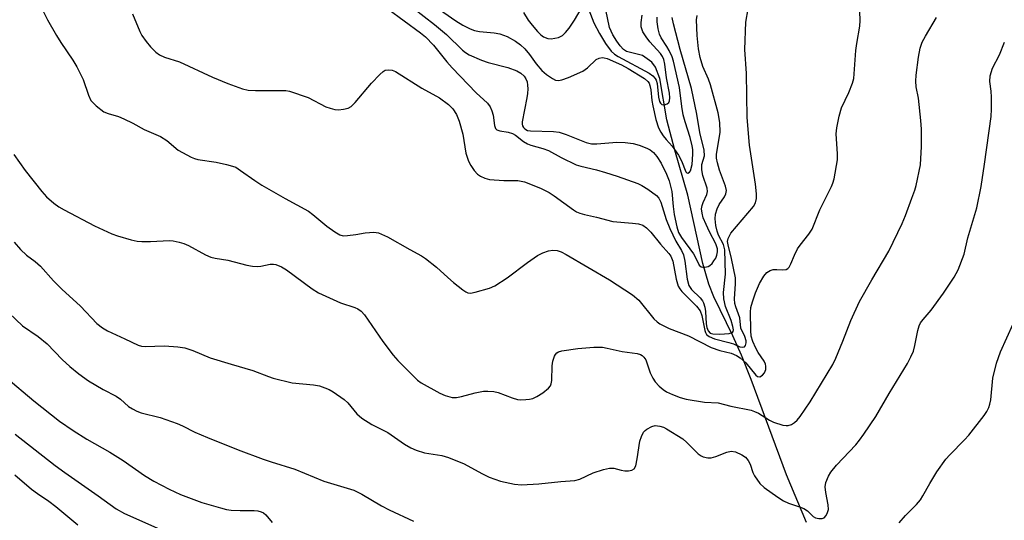
# Model space of a CAD drawing. Units: inches. Extents: x 1273769 to 1279769, y 581448 to 585449.
# Drawn here: x 1275618 to 1275855, y 582395 to 582516 of the extents above; entities that cross this region are included whole.
import ezdxf

# ---------------------------------------------------------------- set-up
doc = ezdxf.new("R2010")
doc.units = ezdxf.units.IN
doc.header["$MEASUREMENT"] = 0
doc.layers.add('HYDRO-Single Line Stream', color=4, linetype='Continuous')
doc.layers.add('Undefined', color=1, linetype='Continuous')

msp = doc.modelspace()

# ---------------------------------------------------------------- linework, layer by layer
at = {"layer": 'HYDRO-Single Line Stream'}
msp.add_lwpolyline([(1275807.79, 582394.67), (1275803.01, 582406.13), (1275794.49, 582429.13), (1275792.14, 582435.01), (1275790.1, 582439.67), (1275785.51, 582449.06), (1275784.3, 582452.04), (1275782.84, 582457.05), (1275779.26, 582473.52), (1275776.11, 582484.36), (1275774.19, 582491.63), (1275772.46, 582501.59), (1275771.48, 582504.36), (1275770.57, 582505.53), (1275768.34, 582507.13), (1275764.46, 582508.13), (1275763.74, 582508.62), (1275762.96, 582509.43), (1275762.11, 582510.58), (1275761.14, 582512.14), (1275760.38, 582513.9), (1275758.59, 582522.47)], dxfattribs=at)
at = {"layer": 'Undefined'}
for points, elevation in [([(1275623.56, 582518.77), (1275625.09, 582515.7), (1275627.26, 582511.98), (1275628.32, 582510.28), (1275631.23, 582506.02), (1275632.16, 582504.44), (1275633.65, 582501.39), (1275634.96, 582497.58), (1275635.56, 582496.31), (1275636.13, 582495.65), (1275636.78, 582495.04), (1275638.67, 582493.6), (1275639.7, 582493.14), (1275642.15, 582492.42), (1275643.5, 582491.89), (1275645.62, 582490.88), (1275648.38, 582489.29), (1275652.28, 582487.66), (1275653.78, 582486.7), (1275656.54, 582484.36), (1275659.64, 582482.65), (1275660.46, 582482.32), (1275661.31, 582482.1), (1275665.68, 582481.42), (1275668.22, 582480.89), (1275669.61, 582480.53), (1275670.39, 582480.21), (1275671.58, 582479.46), (1275674.97, 582477.05), (1275676.71, 582475.95), (1275682.32, 582472.71), (1275687.88, 582469.66), (1275688.95, 582468.85), (1275692.3, 582466.02), (1275694.23, 582464.69), (1275695.47, 582463.98), (1275696.25, 582463.75), (1275697.34, 582463.76), (1275699.3, 582464.03), (1275701.59, 582464.46), (1275703.64, 582464.63), (1275704.77, 582464.44), (1275706.95, 582463.49), (1275712.28, 582460.41), (1275715.08, 582458.88), (1275716.05, 582458.26), (1275718.77, 582456.15), (1275721.45, 582453.64), (1275722.79, 582452.51), (1275725.09, 582450.69), (1275725.8, 582450.22), (1275726.3, 582450), (1275726.95, 582449.92), (1275728.07, 582450.11), (1275731.45, 582451.12), (1275732.8, 582451.67), (1275735.76, 582453.61), (1275740.66, 582457.33), (1275743.06, 582458.95), (1275744.32, 582459.63), (1275745.66, 582460.07), (1275746.75, 582460.27), (1275747.75, 582460.19), (1275748.72, 582459.88), (1275749.97, 582459.22), (1275760.41, 582453.1), (1275765.95, 582449.53), (1275767.46, 582448.25), (1275771.07, 582443.73), (1275771.85, 582442.97), (1275772.52, 582442.51), (1275774.72, 582441.37), (1275779.41, 582439.63), (1275784.88, 582436.8), (1275786.97, 582436.11), (1275789.63, 582435.48), (1275790.97, 582434.93), (1275791.86, 582434.33), (1275793.16, 582433.13), (1275795.62, 582430.15), (1275796.03, 582429.86), (1275796.57, 582429.79), (1275797.17, 582430.15), (1275797.67, 582430.76), (1275797.98, 582431.5), (1275798.03, 582432.29), (1275797.94, 582432.81), (1275797.61, 582433.56), (1275796.19, 582435.63), (1275795.61, 582436.64), (1275794.9, 582438.27), (1275794.51, 582439.54), (1275794.36, 582440.92), (1275794.3, 582445.31), (1275794.41, 582446.45), (1275794.76, 582447.79), (1275795.54, 582449.98), (1275796.46, 582452.21), (1275797.5, 582454.01), (1275798.23, 582454.89), (1275799.08, 582455.4), (1275799.79, 582455.61), (1275800.64, 582455.62), (1275802.08, 582455.5), (1275802.87, 582455.57), (1275803.32, 582455.81), (1275803.65, 582456.19), (1275804.02, 582456.93), (1275804.88, 582459.09), (1275805.64, 582460.57), (1275806.28, 582461.49), (1275808.36, 582464.13), (1275809.12, 582465.28), (1275811.01, 582469.95), (1275813.82, 582475.59), (1275814.15, 582476.38), (1275814.44, 582477.48), (1275815.25, 582482.01), (1275815.26, 582483.45), (1275814.93, 582488.26), (1275815.12, 582489.7), (1275815.67, 582492.57), (1275816.18, 582494.54), (1275818.01, 582498.21), (1275818.87, 582500.44), (1275819.16, 582501.58), (1275819.64, 582508.38), (1275819.87, 582510.05), (1275820.62, 582514.17), (1275820.75, 582515.59), (1275820.62, 582517.77)], 508), ([(1275645.52, 582517.16), (1275647.31, 582512.94), (1275647.83, 582511.94), (1275648.82, 582510.54), (1275649.9, 582509.2), (1275651.16, 582507.96), (1275652.05, 582507.3), (1275653.23, 582506.77), (1275656.89, 582505.6), (1275664.79, 582501.89), (1275668.51, 582500.37), (1275672.03, 582499.1), (1275673.42, 582498.77), (1275675.19, 582498.69), (1275681.64, 582498.75), (1275682.5, 582498.7), (1275683.35, 582498.55), (1275687.81, 582497.03), (1275692.07, 582494.81), (1275693.16, 582494.43), (1275694.28, 582494.16), (1275695.15, 582494.09), (1275696.31, 582494.2), (1275697.43, 582494.45), (1275698.17, 582494.83), (1275699.17, 582495.81), (1275703.1, 582500.48), (1275705.09, 582502.58), (1275705.92, 582503.32), (1275706.39, 582503.57), (1275707.19, 582503.7), (1275708.03, 582503.61), (1275708.83, 582503.31), (1275715.22, 582499.28), (1275719.47, 582496.94), (1275721.62, 582495.33), (1275722.63, 582494.32), (1275723.55, 582492.97), (1275724.18, 582491.34), (1275725.04, 582488.16), (1275725.81, 582483.65), (1275726.44, 582481.67), (1275726.97, 582480.62), (1275727.82, 582479.43), (1275728.6, 582478.58), (1275729.31, 582478.08), (1275730.36, 582477.58), (1275731.48, 582477.31), (1275734.97, 582477.04), (1275738.31, 582477.04), (1275739.9, 582476.72), (1275743.78, 582475.17), (1275745.83, 582474.14), (1275747.04, 582473.38), (1275751.73, 582469.98), (1275752.47, 582469.52), (1275753.25, 582469.17), (1275754.34, 582468.83), (1275757.26, 582468.19), (1275761.15, 582467.17), (1275765.93, 582466.8), (1275767.39, 582466.6), (1275768.39, 582466.25), (1275769.3, 582465.66), (1275770.33, 582464.61), (1275772.69, 582461.67), (1275774.66, 582459.46), (1275775.13, 582458.8), (1275775.59, 582457.6), (1275776.42, 582453.24), (1275776.91, 582451.62), (1275777.28, 582450.95), (1275777.8, 582450.29), (1275781.32, 582446.74), (1275782.19, 582445.64), (1275782.62, 582444.49), (1275783.3, 582440.92), (1275783.45, 582440.45), (1275783.76, 582439.95), (1275784.37, 582439.47), (1275785.63, 582438.91), (1275789.08, 582438.05), (1275790.19, 582437.67), (1275791.72, 582437), (1275792.44, 582436.88), (1275792.85, 582437.02), (1275793.09, 582437.32), (1275793.27, 582437.96), (1275793.27, 582438.44), (1275792.96, 582439.49), (1275792.02, 582441.47), (1275791.77, 582443.94), (1275790.76, 582446.62), (1275790.56, 582447.43), (1275790.48, 582448.58), (1275790.71, 582452.14), (1275790.68, 582453.56), (1275789.76, 582458.24), (1275788.9, 582461.54), (1275788.77, 582462.33), (1275788.9, 582463.11), (1275789.58, 582464.37), (1275795.02, 582470.81), (1275795.54, 582471.68), (1275795.78, 582472.69), (1275795.78, 582473.84), (1275795.53, 582476.18), (1275794.06, 582485.54), (1275793.5, 582492.2), (1275793.35, 582502.82), (1275792.99, 582508.6), (1275793.18, 582515.17), (1275793.75, 582518.35)], 506), ([(1275707, 582518.42), (1275714.91, 582512.64), (1275716.09, 582511.67), (1275717.97, 582509.6), (1275721.19, 582505.63), (1275722.5, 582504.15), (1275728.27, 582498.16), (1275730.98, 582495.66), (1275731.63, 582494.77), (1275732.07, 582493.8), (1275732.36, 582492.75), (1275732.67, 582490.28), (1275732.95, 582489.6), (1275733.28, 582489.27), (1275733.99, 582489), (1275735.96, 582488.7), (1275737.06, 582488.36), (1275737.73, 582487.96), (1275739.69, 582486.45), (1275740.62, 582485.85), (1275741.44, 582485.53), (1275744.32, 582484.76), (1275745.68, 582484.29), (1275748.72, 582482.59), (1275752.39, 582480.81), (1275753.49, 582480.47), (1275757.21, 582479.62), (1275759.38, 582478.97), (1275762.2, 582478.07), (1275767.17, 582476.29), (1275768.18, 582475.81), (1275769.61, 582474.98), (1275771.65, 582473.43), (1275772.23, 582472.81), (1275772.75, 582471.85), (1275774.03, 582467.65), (1275774.88, 582465.48), (1275776.38, 582462.4), (1275777.69, 582460.16), (1275778.17, 582459.16), (1275778.54, 582457.58), (1275779.05, 582453.29), (1275779.49, 582451.72), (1275780.14, 582450.81), (1275782.22, 582448.77), (1275782.73, 582448.08), (1275782.98, 582447.59), (1275783.29, 582446.55), (1275783.48, 582445.46), (1275783.66, 582442.49), (1275783.84, 582441.64), (1275784.11, 582440.87), (1275784.58, 582440.31), (1275785.23, 582440.09), (1275786.92, 582440.02), (1275789.16, 582440.16), (1275789.95, 582440.42), (1275790.15, 582440.71), (1275790.19, 582441.11), (1275790.07, 582441.84), (1275789.66, 582443.29), (1275788.28, 582446.67), (1275787.88, 582448.52), (1275787.84, 582450.09), (1275788.32, 582454.5), (1275788.17, 582460.38), (1275787.85, 582461.59), (1275786.64, 582463.87), (1275786.26, 582464.81), (1275786, 582466.17), (1275785.84, 582467.84), (1275785.91, 582468.92), (1275786.3, 582470.23), (1275786.77, 582471.22), (1275788.03, 582473.08), (1275788.37, 582473.84), (1275788.53, 582474.62), (1275788.33, 582475.7), (1275786.82, 582479.52), (1275786.36, 582481.26), (1275786.15, 582482.42), (1275786.14, 582483.28), (1275786.99, 582488.69), (1275786.93, 582491.03), (1275786.5, 582493.31), (1275784.69, 582500.11), (1275784.19, 582501.45), (1275782.82, 582504.53), (1275782.16, 582506.7), (1275781.83, 582508.73), (1275781.48, 582511.92), (1275781.34, 582515.71), (1275781.49, 582516.75)], 504), ([(1275713.28, 582518.46), (1275718.22, 582514.64), (1275721.17, 582512.18), (1275724.99, 582508.45), (1275725.69, 582507.89), (1275726.58, 582507.33), (1275729.54, 582506.02), (1275731.18, 582505.48), (1275735.9, 582504.23), (1275738.06, 582503.45), (1275739.03, 582502.9), (1275739.83, 582502.14), (1275740.26, 582501.5), (1275740.52, 582500.84), (1275740.66, 582499.97), (1275740.7, 582499.08), (1275740.66, 582498.02), (1275740.51, 582496.97), (1275739.33, 582491.17), (1275739.33, 582490.62), (1275739.42, 582490.23), (1275739.68, 582489.77), (1275739.97, 582489.48), (1275740.65, 582489.11), (1275741.39, 582488.96), (1275746.88, 582488.84), (1275748.29, 582488.66), (1275749.94, 582488.11), (1275754.76, 582486.21), (1275756.02, 582485.86), (1275757.33, 582485.84), (1275762.15, 582486.29), (1275764.13, 582486.18), (1275766.1, 582485.94), (1275767.49, 582485.55), (1275769.4, 582484.83), (1275770.16, 582484.44), (1275770.95, 582483.82), (1275771.8, 582482.81), (1275772.84, 582481.2), (1275774.1, 582478.56), (1275774.74, 582476.95), (1275775.34, 582474.37), (1275775.66, 582470.76), (1275775.92, 582468.88), (1275776.55, 582465.86), (1275777, 582464.55), (1275777.7, 582463.35), (1275780.57, 582459.38), (1275781.15, 582458.36), (1275781.93, 582456.62), (1275782.42, 582456.22), (1275782.86, 582456.14), (1275783.35, 582456.16), (1275784.09, 582456.34), (1275784.51, 582456.57), (1275785.05, 582457.05), (1275785.52, 582457.66), (1275785.93, 582458.36), (1275786.25, 582459.09), (1275786.4, 582459.86), (1275786.38, 582460.62), (1275786, 582461.77), (1275784.44, 582464.66), (1275783.62, 582466.41), (1275782.94, 582468.07), (1275782.65, 582469.16), (1275782.55, 582470.22), (1275782.65, 582470.98), (1275782.9, 582471.71), (1275783.8, 582473.66), (1275783.98, 582474.42), (1275783.89, 582475.22), (1275782.84, 582478.24), (1275782.6, 582479.58), (1275782.63, 582480.9), (1275783.23, 582483), (1275783.2, 582484.37), (1275782.15, 582488.63), (1275781.38, 582493.03), (1275780.14, 582499.18), (1275777.42, 582508.58), (1275775.78, 582514.76), (1275775.48, 582516.27)], 502), ([(1275717.6, 582519.49), (1275723.37, 582515.49), (1275725.08, 582514.46), (1275726.83, 582513.53), (1275727.91, 582513.14), (1275729.07, 582512.9), (1275732.58, 582512.64), (1275733.95, 582512.38), (1275735.74, 582511.74), (1275737.78, 582510.59), (1275738.98, 582509.75), (1275740, 582508.72), (1275741.12, 582507.38), (1275742.74, 582505.11), (1275744.11, 582503.53), (1275745.21, 582502.57), (1275746.64, 582501.6), (1275747.38, 582501.24), (1275748.11, 582501.11), (1275748.91, 582501.25), (1275750.52, 582501.87), (1275753.96, 582503.4), (1275755.09, 582504.21), (1275757.17, 582506.14), (1275757.86, 582506.51), (1275758.57, 582506.62), (1275759.06, 582506.59), (1275759.81, 582506.38), (1275763.23, 582504.92), (1275764.85, 582504.02), (1275768.79, 582501.6), (1275769.61, 582500.88), (1275769.9, 582500.45), (1275770.09, 582499.94), (1275770.29, 582498.85), (1275770.55, 582496.34), (1275770.8, 582495.01), (1275771.54, 582491.7), (1275772.2, 582489.76), (1275772.73, 582488.7), (1275773.33, 582487.79), (1275773.98, 582486.95), (1275775.45, 582485.32), (1275776.98, 582483.12), (1275777.72, 582481.77), (1275778.73, 582479.15), (1275778.95, 582478.86), (1275779.2, 582478.78), (1275779.61, 582479.02), (1275779.84, 582479.36), (1275780.24, 582480.87), (1275780.47, 582483.42), (1275780.44, 582484.53), (1275780.3, 582485.4), (1275779.8, 582487.39), (1275778.59, 582491.19), (1275778.14, 582492.83), (1275777.8, 582494.83), (1275777.23, 582499.46), (1275775.78, 582505.74), (1275775.43, 582506.84), (1275774.75, 582508.37), (1275774.2, 582509.33), (1275772.85, 582511.37), (1275772.38, 582512.29), (1275772.05, 582513.59), (1275771.86, 582515.21), (1275771.87, 582516.38)], 500), ([(1275739.68, 582517.48), (1275740.83, 582515.65), (1275741.76, 582514.42), (1275743.04, 582512.93), (1275743.81, 582512.13), (1275744.48, 582511.63), (1275745.53, 582511.2), (1275746.37, 582511.15), (1275748.07, 582511.51), (1275749.06, 582511.99), (1275749.81, 582512.67), (1275750.66, 582513.74), (1275751.91, 582515.67), (1275753.76, 582518.82)], 498), ([(1275755.41, 582518.12), (1275756.63, 582515.04), (1275757.99, 582512.43), (1275759.41, 582510.03), (1275760.77, 582508.19), (1275761.56, 582507.48), (1275762.44, 582506.91), (1275769.94, 582502.85), (1275770.81, 582502.21), (1275771.35, 582501.62), (1275771.62, 582501.19), (1275771.86, 582500.37), (1275772.16, 582497.11), (1275772.4, 582496.08), (1275772.62, 582495.69), (1275772.97, 582495.38), (1275773.4, 582495.23), (1275773.63, 582495.24), (1275774.29, 582495.49), (1275774.63, 582495.82), (1275774.81, 582496.2), (1275774.9, 582496.91), (1275774.78, 582498.04), (1275774.07, 582501.73), (1275773.71, 582505.08), (1275773.49, 582506.2), (1275773.17, 582506.93), (1275772.69, 582507.6), (1275770.08, 582510.46), (1275769.17, 582511.61), (1275768.42, 582512.83), (1275768.02, 582514.05), (1275768, 582515.09), (1275768.24, 582516.88)], 498), ([(1275616.96, 582483.27), (1275619.74, 582479.48), (1275623.77, 582474.37), (1275624.89, 582473.13), (1275626.65, 582471.6), (1275627.8, 582470.72), (1275629.07, 582469.98), (1275636.37, 582466.16), (1275639.51, 582464.66), (1275640.58, 582464.21), (1275641.95, 582463.75), (1275645.27, 582462.77), (1275646.67, 582462.45), (1275647.84, 582462.37), (1275649.9, 582462.38), (1275654.47, 582462.56), (1275655.34, 582462.48), (1275656.8, 582462.2), (1275657.93, 582461.85), (1275659, 582461.38), (1275663.11, 582459.13), (1275664.41, 582458.57), (1275665.47, 582458.3), (1275668.5, 582457.84), (1275673.09, 582456.64), (1275674.47, 582456.43), (1275675.58, 582456.36), (1275676.41, 582456.43), (1275678.67, 582456.9), (1275679.52, 582456.9), (1275680.06, 582456.78), (1275681.39, 582456.25), (1275682.66, 582455.53), (1275688.84, 582450.94), (1275690.31, 582449.98), (1275695.64, 582447.61), (1275699.07, 582446.46), (1275699.82, 582446.13), (1275700.63, 582445.55), (1275701.38, 582444.7), (1275705.85, 582438.23), (1275708.28, 582435), (1275709.44, 582433.71), (1275713.08, 582429.96), (1275714.14, 582428.98), (1275715.06, 582428.35), (1275719.53, 582425.83), (1275720.83, 582425.24), (1275722.47, 582424.79), (1275723.58, 582424.77), (1275724.71, 582424.99), (1275728.07, 582425.94), (1275730.01, 582426.27), (1275731.12, 582426.31), (1275732.5, 582426.19), (1275733.59, 582425.99), (1275736.92, 582424.69), (1275738.19, 582424.33), (1275739.02, 582424.25), (1275740.21, 582424.28), (1275741.1, 582424.37), (1275741.9, 582424.56), (1275742.92, 582425), (1275744.34, 582425.94), (1275745.67, 582426.99), (1275746.16, 582427.6), (1275746.34, 582428.09), (1275746.46, 582428.91), (1275746.59, 582432.39), (1275746.73, 582433.51), (1275747.11, 582434.74), (1275747.36, 582435.16), (1275747.7, 582435.5), (1275748.11, 582435.76), (1275748.91, 582436.03), (1275752.72, 582436.61), (1275756.59, 582436.88), (1275758.67, 582436.89), (1275759.78, 582436.7), (1275763.39, 582435.87), (1275767.03, 582435.35), (1275767.83, 582435.12), (1275768.2, 582434.93), (1275768.67, 582434.51), (1275769.09, 582433.89), (1275770.2, 582430.72), (1275770.81, 582429.46), (1275771.4, 582428.54), (1275772.3, 582427.54), (1275773.28, 582426.67), (1275774.11, 582426.15), (1275775.56, 582425.47), (1275777.42, 582424.76), (1275778.86, 582424.4), (1275783.24, 582423.65), (1275786.54, 582423.48), (1275789.59, 582422.71), (1275794.51, 582421.7), (1275795.27, 582421.44), (1275796.22, 582420.99), (1275798.88, 582419.32), (1275799.89, 582418.8), (1275802.06, 582418.15), (1275802.87, 582418.02), (1275803.39, 582418.04), (1275804.16, 582418.31), (1275804.87, 582418.75), (1275805.51, 582419.31), (1275806.23, 582420.2), (1275808.7, 582423.77), (1275814.11, 582432.7), (1275814.86, 582434.28), (1275816.55, 582438.33), (1275818.5, 582443.34), (1275820.58, 582447.86), (1275823.49, 582453.15), (1275827.64, 582460.06), (1275830.81, 582466.7), (1275831.63, 582468.59), (1275833.18, 582472.76), (1275833.87, 582474.71), (1275834.18, 582475.86), (1275835.21, 582480.84), (1275835.51, 582485.24), (1275835.47, 582489.43), (1275835.34, 582491.52), (1275834.79, 582496.88), (1275834.23, 582499.57), (1275834.08, 582500.94), (1275834.16, 582502.38), (1275834.77, 582506.73), (1275835.18, 582508.92), (1275835.67, 582510.38), (1275836.42, 582511.81), (1275839.09, 582516.29)], 510), ([(1275617.04, 582462.16), (1275618.61, 582460.45), (1275620.05, 582459.03), (1275622.09, 582457.5), (1275623.37, 582456.37), (1275626.5, 582452.87), (1275628.55, 582450.88), (1275633.05, 582446.81), (1275636.94, 582442.63), (1275638.31, 582441.59), (1275639.54, 582440.85), (1275643.72, 582438.94), (1275646.89, 582437.4), (1275647.76, 582437.14), (1275648.6, 582437.05), (1275653.24, 582437.2), (1275656.46, 582437), (1275658.19, 582436.77), (1275660.1, 582436.11), (1275664.27, 582434.34), (1275669.32, 582432.78), (1275674.54, 582431.3), (1275678.27, 582429.8), (1275679.39, 582429.44), (1275684.01, 582428.31), (1275689.16, 582427.84), (1275690.53, 582427.56), (1275691.87, 582427.14), (1275692.87, 582426.71), (1275693.84, 582426.18), (1275696.5, 582424.26), (1275697.37, 582423.47), (1275699.52, 582420.85), (1275700.79, 582419.82), (1275703.16, 582418.3), (1275707.05, 582416.33), (1275711.01, 582413.55), (1275712.52, 582412.62), (1275713.87, 582412.06), (1275715.81, 582411.42), (1275720, 582410.78), (1275721.64, 582410.34), (1275725.41, 582408.82), (1275729.65, 582406.45), (1275731.44, 582405.62), (1275734.15, 582404.64), (1275737.47, 582403.88), (1275739.21, 582403.78), (1275743.36, 582403.95), (1275748.66, 582404.56), (1275752.06, 582404.76), (1275753.25, 582405.13), (1275756.46, 582406.61), (1275758.95, 582407.41), (1275760.35, 582407.73), (1275761.42, 582407.73), (1275763.22, 582407.28), (1275764.09, 582407.15), (1275764.96, 582407.13), (1275765.76, 582407.24), (1275766.35, 582407.64), (1275766.68, 582408.33), (1275767.04, 582410), (1275767.7, 582414.28), (1275768.06, 582415.42), (1275768.57, 582416.46), (1275768.93, 582416.87), (1275769.36, 582417.19), (1275770.6, 582417.81), (1275771.38, 582418.01), (1275772.51, 582417.9), (1275773.35, 582417.64), (1275774.11, 582417.25), (1275778.05, 582414.79), (1275779.02, 582413.96), (1275781.71, 582411.22), (1275782.4, 582410.71), (1275782.92, 582410.49), (1275784.03, 582410.26), (1275784.87, 582410.29), (1275785.95, 582410.61), (1275788.62, 582411.65), (1275789.68, 582411.86), (1275790.72, 582411.66), (1275792.24, 582411.01), (1275793.11, 582410.39), (1275793.79, 582409.61), (1275794.24, 582408.73), (1275794.91, 582406.69), (1275795.27, 582405.94), (1275796.58, 582404.09), (1275797.61, 582403.12), (1275800.88, 582400.77), (1275802.29, 582399.87), (1275803.43, 582399.36), (1275806.12, 582398.49), (1275807.15, 582398.06), (1275808.06, 582397.48), (1275809.41, 582396.16), (1275809.97, 582395.8), (1275810.76, 582395.62), (1275811.56, 582395.67), (1275812.02, 582395.84), (1275812.51, 582396.36), (1275812.85, 582397.05), (1275813.05, 582397.81), (1275813, 582398.94), (1275812.46, 582401.87), (1275812.32, 582403.29), (1275812.47, 582404.32), (1275813.07, 582405.85), (1275813.69, 582406.83), (1275814.99, 582408.45), (1275819.7, 582413.42), (1275820.59, 582414.5), (1275821.61, 582415.91), (1275824.52, 582420.21), (1275827.71, 582425.72), (1275832.08, 582433), (1275832.92, 582434.58), (1275833.53, 582435.94), (1275833.89, 582437.33), (1275834.61, 582440.93), (1275834.93, 582442.03), (1275835.25, 582442.76), (1275835.84, 582443.6), (1275837.77, 582445.83), (1275840.79, 582449.89), (1275843.33, 582453.76), (1275844.28, 582455.53), (1275845.75, 582459.31), (1275846.66, 582463.27), (1275848.82, 582470.43), (1275849.83, 582475.57), (1275850.68, 582481), (1275852.21, 582492.46), (1275852.31, 582494.19), (1275852.33, 582497.07), (1275852.25, 582498.52), (1275851.96, 582500.86), (1275852.04, 582502.26), (1275852.54, 582504.13), (1275854.28, 582507.34), (1275855.45, 582510.36)], 512), ([(1275614.28, 582446.62), (1275619.1, 582442.05), (1275622.81, 582439.44), (1275625.03, 582437.73), (1275628.62, 582433.97), (1275630.43, 582432.28), (1275632.67, 582430.48), (1275634.98, 582428.77), (1275638.5, 582426.69), (1275641.63, 582425.07), (1275642.65, 582424.34), (1275644.58, 582422.65), (1275645.54, 582422.03), (1275646.58, 582421.51), (1275647.66, 582421.09), (1275652.24, 582419.93), (1275656.3, 582418.55), (1275657.59, 582417.99), (1275660.59, 582416.46), (1275663.57, 582415.13), (1275670.98, 582412.2), (1275676.98, 582409.96), (1275678.9, 582409.28), (1275684.66, 582407.51), (1275691.64, 582404.64), (1275698.8, 582402.45), (1275700.75, 582401.5), (1275705.53, 582398.7), (1275707.35, 582397.71), (1275713.21, 582395.02)], 514), ([(1275830.08, 582394.57), (1275831.64, 582396.34), (1275834.28, 582399), (1275835.2, 582400.13), (1275835.82, 582401.09), (1275837.5, 582404.09), (1275839.18, 582406.88), (1275841.33, 582409.91), (1275842.26, 582411), (1275845.8, 582414.56), (1275846.85, 582415.73), (1275850.53, 582420.47), (1275851.18, 582421.42), (1275851.68, 582422.39), (1275851.94, 582423.16), (1275852.15, 582424.24), (1275852.64, 582429.43), (1275853.49, 582433.06), (1275854.51, 582435.77), (1275857.57, 582442.49)], 514), ([(1275615.14, 582429.58), (1275621.81, 582423.98), (1275628.02, 582419.12), (1275631.25, 582416.81), (1275634.58, 582414.76), (1275640.13, 582411.63), (1275643.27, 582409.58), (1275648.45, 582405.99), (1275650.68, 582404.62), (1275654.37, 582402.68), (1275657.14, 582401.46), (1275662.28, 582399.53), (1275666.77, 582398.17), (1275668.19, 582397.81), (1275669.29, 582397.64), (1275671.51, 582397.53), (1275674.86, 582397.58), (1275675.71, 582397.47), (1275676.54, 582397.24), (1275677.05, 582397), (1275677.65, 582396.53), (1275679.16, 582394.65)], 516), ([(1275617.31, 582415.97), (1275626.94, 582408.4), (1275629.26, 582406.69), (1275637.33, 582401.09), (1275641.64, 582397.93), (1275643.59, 582396.85), (1275652.13, 582393.08)], 518), ([(1275617.21, 582406.14), (1275621.28, 582402.71), (1275622.68, 582401.67), (1275625.45, 582399.8), (1275627.1, 582398.56), (1275632.41, 582394.12)], 520)]:
    msp.add_lwpolyline(points, dxfattribs=dict(at, elevation=elevation))

doc.saveas('drawing.dxf')
